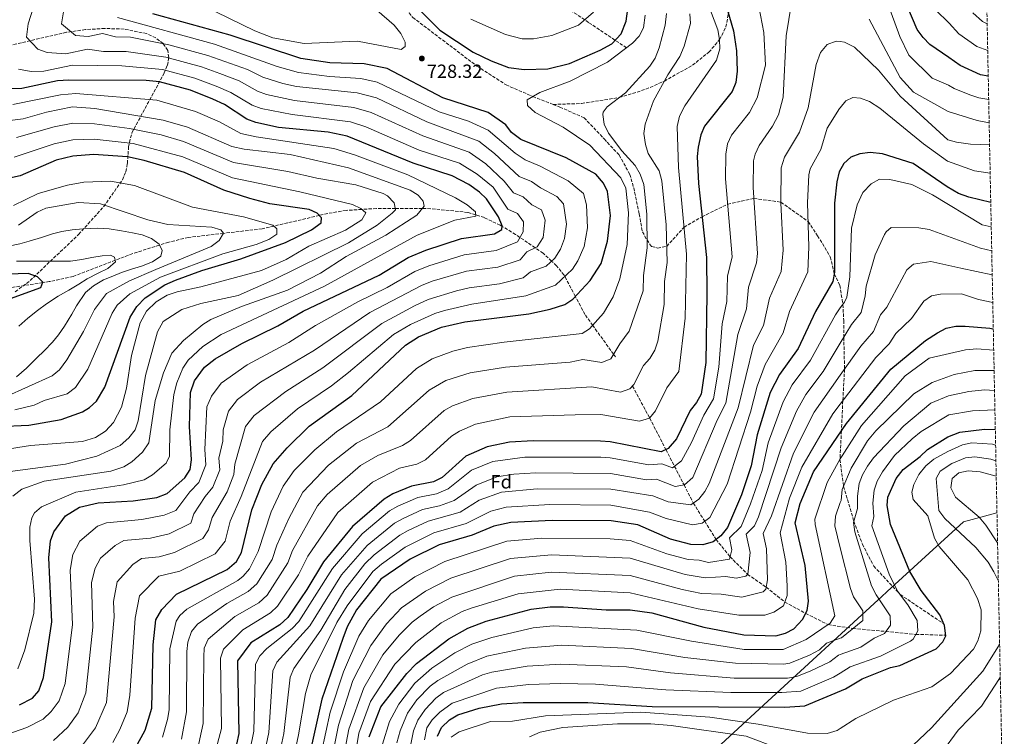
# Model space of a CAD drawing. Units: metres. Extents: x 634467 to 637918, y 4743626 to 4746006.
# Drawn here: x 637392 to 637909, y 4744188 to 4744564 of the extents above; entities that cross this region are included whole.
import ezdxf
from ezdxf.enums import TextEntityAlignment as Align

# ---------------------------------------------------------------- set-up
doc = ezdxf.new("R2010")
doc.units = ezdxf.units.M
doc.header["$MEASUREMENT"] = 0
doc.linetypes.add('DGN Style 3', pattern=[2.435891, 1.739922, -0.695969])
doc.linetypes.add('DGN Style 5', pattern=[1.217945, 0.521977, -0.695969])
for name, color, linetype, lineweight in [('Barranco lineal no visto', 142, 'DGN Style 5', 0), ('Cota de punto acotado terreno', 7, 'Continuous', 0), ('Curva de nivel directora', 30, 'Continuous', 30), ('Curva de nivel intermedia', 30, 'Continuous', 0), ('Etiqueta de zona arbolada', 92, 'Continuous', 0), ('Límite de Concejo', 7, 'Continuous', 0), ('Punto acotado terreno (símbolo)', 7, 'Continuous', 0), ('Senda', 7, 'DGN Style 3', 0), ('Vaguada', 142, 'DGN Style 3', 13), ('Zona arbolada', 92, 'DGN Style 3', 0)]:
    doc.layers.add(name, color=color, linetype=linetype, lineweight=lineweight)
doc.styles.add('Style-Arial', font='arial.ttf')

# ---------------------------------------------------------------- blocks, each defined once
blk = doc.blocks.new('5PATER')
at = {"layer": 'Barranco lineal no visto', "linetype": 'Continuous', "lineweight": 0}
h = blk.add_hatch(color=51, dxfattribs=at)
edge = h.paths.add_edge_path()
edge.add_ellipse((0, 0), major_axis=(-0.11, -0.111), ratio=0.999422, start_angle=0, end_angle=360)

msp = doc.modelspace()

# ---------------------------------------------------------------- linework, layer by layer
at = {"layer": 'Curva de nivel directora', "color": 30, "linetype": 'Continuous', "lineweight": 30, "flags": 128}
for points, elevation in [([(637900.89, 4744534.63), (637896.77, 4744535.23), (637886.12, 4744540.14), (637880.2, 4744544.32), (637870.26, 4744551.24), (637866.65, 4744554.82), (637863.57, 4744559.1), (637851.9, 4744586.93)], 750), ([(637760.96, 4744580.07), (637767.1, 4744558.3), (637768.67, 4744547.91), (637769.09, 4744537.14), (637768.33, 4744531.15), (637766.45, 4744526.51), (637752.03, 4744508.31), (637749.96, 4744503.75), (637748.66, 4744497.3), (637748.15, 4744492.32), (637748.85, 4744478.27), (637752.95, 4744439.26), (637753.23, 4744420.19), (637752.59, 4744384.11), (637750.12, 4744367.54), (637747.83, 4744363.1), (637744.46, 4744358.9), (637737.18, 4744344.04), (637732.81, 4744338.96), (637729.17, 4744337.36), (637702.36, 4744342.52), (637697.37, 4744342.87), (637662.04, 4744343.09), (637649.61, 4744342.31), (637637.85, 4744339.97), (637626.74, 4744335.06), (637614.21, 4744323.82), (637609.73, 4744321.57), (637598.2, 4744319.25), (637588.27, 4744315.14), (637583.83, 4744312.43), (637567.18, 4744298.1), (637551.9, 4744279.56), (637543.19, 4744264.98), (637533.18, 4744250.34), (637529.06, 4744246.4), (637513.84, 4744237), (637506.81, 4744227.54), (637507.54, 4744189.3), (637503.8, 4744172.61)], 750), ([(637594.98, 4744576.92), (637612.95, 4744558.7), (637630.45, 4744547.19), (637639.99, 4744542.52), (637649.07, 4744539.19), (637657.24, 4744538.05), (637669.71, 4744538.49), (637681.09, 4744541.25), (637697.15, 4744548.2), (637703.23, 4744551.52), (637708.26, 4744556.73), (637710.82, 4744563.46), (637712.79, 4744577.76)], 725), ([(637448.19, 4744172.48), (637458.36, 4744191.1), (637461.78, 4744202.75), (637462.5, 4744235.93), (637463.98, 4744249.07), (637467.05, 4744254.5), (637474.71, 4744262.6), (637501.37, 4744275.53), (637506.22, 4744279.67), (637508.92, 4744284.39), (637514.34, 4744306.74), (637519.63, 4744320.19), (637525.49, 4744331.04), (637532.94, 4744339.39), (637544.51, 4744350.73), (637566.8, 4744366.84), (637594.98, 4744393.21), (637601.81, 4744397.67), (637613.85, 4744402.66), (637626.21, 4744405.58), (637659.74, 4744409.8), (637670.95, 4744412.15), (637678.58, 4744414.73), (637682.75, 4744417.5), (637691.87, 4744427.24), (637697.65, 4744436.21), (637701.03, 4744447.93), (637702.57, 4744461.31), (637701.07, 4744473.92), (637698.94, 4744478.43), (637694.97, 4744483.06), (637679.33, 4744491.73), (637655.5, 4744501.36), (637650.61, 4744504.89), (637647.6, 4744508.97), (637638.34, 4744515.55), (637614.61, 4744523.11), (637585.33, 4744538.64), (637573.28, 4744540.95), (637555.34, 4744541.64), (637540.02, 4744543.89), (637502.98, 4744556.08), (637462.42, 4744567.35)], 725), ([(637628.21, 4744477.58), (637619.55, 4744482.17), (637599.06, 4744488.85), (637564.34, 4744503.01), (637554.38, 4744505.18), (637528.37, 4744507.54), (637516.42, 4744510.26), (637511.66, 4744512.05), (637499.98, 4744519.61), (637493.79, 4744522.53), (637482.15, 4744527.15), (637465.82, 4744531.54), (637458.78, 4744532.34), (637418.33, 4744532.53), (637412.29, 4744532.04), (637393.51, 4744528.15), (637385.19, 4744527.9)], 700), ([(637365.27, 4744349.86), (637397.27, 4744351.21), (637414.2, 4744354.32), (637425.46, 4744358.24), (637429.05, 4744360.53), (637432.73, 4744363.95), (637437.24, 4744371.15), (637450.38, 4744408), (637453.88, 4744413.57), (637458.32, 4744418.07), (637468.64, 4744424.93), (637474.28, 4744427.46), (637488.12, 4744432.5), (637508.64, 4744438.55), (637532.02, 4744447.29), (637545.71, 4744453.78), (637550.67, 4744457.56), (637550.89, 4744460.22), (637548.6, 4744462.59), (637544.36, 4744464.45), (637523.8, 4744467.49), (637513.26, 4744470.24), (637499.65, 4744474.71), (637479.07, 4744483.88), (637457.75, 4744490.32), (637449, 4744492.23), (637431.29, 4744493.39), (637420.41, 4744492.56), (637411.59, 4744490.39), (637392.77, 4744482.21), (637381.32, 4744479.76)], 675), ([(637902.22, 4744468.13), (637890.68, 4744470.97), (637885.31, 4744472.97), (637879.27, 4744476.5), (637861.42, 4744488.72), (637845.33, 4744493.76), (637838.85, 4744494.42), (637833.49, 4744493.71), (637828.81, 4744491.95), (637825.04, 4744488.71), (637822.71, 4744484.3), (637821.33, 4744479.09), (637820.16, 4744467.9), (637820.25, 4744431.58), (637819.32, 4744426.66), (637810.3, 4744411.01), (637801.04, 4744391.5), (637791.24, 4744377.97), (637786.42, 4744368.5), (637779.58, 4744346.15), (637776.36, 4744329.95), (637771.31, 4744314.68), (637763.99, 4744297.51), (637760.46, 4744293.21), (637756.54, 4744290.1), (637751.04, 4744288.45), (637744.86, 4744288.55), (637734.13, 4744291.42), (637716.9, 4744298.87), (637702.97, 4744300.98), (637672.02, 4744301.3), (637650.37, 4744300.24), (637641.37, 4744298.21), (637629.92, 4744293.5), (637612.7, 4744288.51), (637597.48, 4744280.9), (637582.13, 4744270.44), (637569.25, 4744254.37), (637564.32, 4744245.34), (637562.04, 4744239.21), (637551.1, 4744207.43), (637539.18, 4744153.86)], 775), ([(637392.39, 4744204.33), (637399.16, 4744207.96), (637402.55, 4744211.7), (637404.91, 4744218.75), (637409.42, 4744248.05), (637407.74, 4744281.61), (637408.66, 4744290.56), (637410.33, 4744295.25), (637416.58, 4744303.64), (637423.91, 4744308.17), (637433.69, 4744310.57), (637451.96, 4744311.47), (637464.4, 4744313.26), (637469.82, 4744315.33), (637479.08, 4744323.58), (637481.98, 4744328.07), (637482.71, 4744333.02), (637481.54, 4744350.65), (637482.09, 4744368.44), (637484.28, 4744374.5), (637489.49, 4744381.72), (637495.11, 4744386.12), (637509.05, 4744394.16), (637527.93, 4744403.46), (637541.21, 4744411.15), (637581.24, 4744430.13), (637596.43, 4744439.26), (637605.67, 4744443.13), (637624.35, 4744449.33), (637641.66, 4744451.69), (637645.63, 4744454.05), (637645.67, 4744456.02), (637643.8, 4744460.66), (637637.45, 4744470.07), (637633.88, 4744473.63), (637628.21, 4744477.58)], 700), ([(637387.71, 4744417.86), (637403.52, 4744423.52), (637404.64, 4744426.33), (637401.74, 4744429.25), (637397, 4744430.93), (637370.51, 4744429.98)], 650), ([(637575.99, 4744187.54), (637582.1, 4744203.43), (637595.61, 4744220.89), (637600.82, 4744226.14), (637617.72, 4744239.13), (637627.79, 4744244.73), (637637.33, 4744248.35), (637660.98, 4744254.58), (637671.02, 4744255.94), (637677.91, 4744255.95), (637700.25, 4744254.35), (637713.01, 4744254.23), (637724.22, 4744252.73), (637751.62, 4744245.28), (637772.56, 4744241.12), (637789.44, 4744240.68), (637794.48, 4744241.97), (637798.86, 4744244.38), (637803.42, 4744249.19), (637805.82, 4744253.88), (637806.54, 4744258.82), (637804.76, 4744277.65), (637799.62, 4744299.97), (637802.11, 4744310.18), (637809.19, 4744326.69), (637826.46, 4744352.15), (637849.82, 4744380.67), (637867.9, 4744395.73), (637874.34, 4744399.8), (637878.88, 4744402.3), (637883.8, 4744403.22), (637888.86, 4744403.23), (637901.65, 4744402.18), (637903.55, 4744401.82)], 800), ([(637611.76, 4744187.88), (637613.87, 4744192.44), (637618.13, 4744196.53), (637622.39, 4744199.13), (637633.59, 4744202.74), (637645.31, 4744204.88), (637656.83, 4744205.57), (637690.77, 4744205.61), (637724.51, 4744203.53), (637794.05, 4744203.26), (637804.59, 4744203.91), (637825.98, 4744212.86), (637834.74, 4744218.07), (637849.62, 4744223.98), (637854.49, 4744225.14), (637873.57, 4744233.82), (637877.04, 4744237.45), (637878.55, 4744240.66), (637877.91, 4744246.1), (637875.4, 4744251.73), (637865.65, 4744264.48), (637859.66, 4744274.39), (637849.56, 4744299.2), (637847.79, 4744309.15), (637848.15, 4744313.49), (637852.58, 4744323.31), (637856.23, 4744328.02), (637865.21, 4744334.76), (637868.97, 4744338.55), (637879.68, 4744345.12), (637886.01, 4744347.68), (637898.89, 4744349.26), (637904.61, 4744348.95)], 825)]:
    msp.add_lwpolyline(points, dxfattribs=dict(at, elevation=elevation))
at = {"layer": 'Curva de nivel intermedia', "color": 30, "linetype": 'Continuous', "lineweight": 0, "flags": 128}
for points, elevation in [([(637804.03, 4744647.17), (637807.53, 4744644.64), (637818, 4744633.23), (637823.25, 4744623.56), (637832.66, 4744606.22), (637848.05, 4744573.12), (637854.48, 4744555.4), (637859.25, 4744545.66), (637871.5, 4744533.49), (637880, 4744529.78), (637883.01, 4744528.06), (637891.15, 4744524.79), (637895.9, 4744523.25), (637901.13, 4744522.38)], 755), ([(637474.54, 4744578.61), (637515.95, 4744558.41), (637525.32, 4744554.76), (637541.79, 4744551.65), (637569.83, 4744552.97), (637592.75, 4744548.49), (637594.79, 4744550.18), (637594.76, 4744552.47), (637592.54, 4744556.94), (637589.08, 4744561.27), (637579.97, 4744569.24)], 730), ([(637497.94, 4744228.89), (637499.54, 4744233.66), (637509.61, 4744243.86), (637524.21, 4744252.7), (637527.79, 4744256.21), (637538.74, 4744272.76), (637543.77, 4744282.47), (637559.5, 4744305.43), (637577.71, 4744321.36), (637591.92, 4744328.77), (637601.02, 4744330.86), (637605.45, 4744333.11), (637619.13, 4744345.45), (637623.33, 4744348.15), (637631.73, 4744351.83), (637649.85, 4744355.59), (637684.08, 4744356.77), (637697.6, 4744356.96), (637717.85, 4744353.32), (637723.14, 4744354.88), (637726.29, 4744358.73), (637732.26, 4744370.89), (637738.47, 4744379.48), (637741.83, 4744407.39), (637742.57, 4744441), (637738.29, 4744486.55), (637737.68, 4744508.13), (637738.84, 4744513.59), (637741.57, 4744518.91), (637758.18, 4744542.99), (637759.97, 4744548.83), (637759.9, 4744553.83), (637758.98, 4744558.96), (637750.76, 4744580.81)], 745), ([(637518.82, 4744169.01), (637523.22, 4744189.95), (637525.31, 4744222.32), (637527.39, 4744226.86), (637544.73, 4744245.89), (637561.34, 4744272.6), (637574.81, 4744288.16), (637589.29, 4744299.82), (637593.74, 4744302.34), (637604, 4744306.96), (637612.84, 4744308.9), (637620.49, 4744311.69), (637632.02, 4744319.83), (637642.86, 4744324.08), (637651.91, 4744325.58), (637663.36, 4744326.24), (637702.6, 4744325.9), (637721.46, 4744322.51), (637726.84, 4744322.89), (637736.57, 4744319.14), (637741.53, 4744319.96), (637745.87, 4744323.76), (637758.55, 4744353.89), (637763.07, 4744362.81), (637769.5, 4744398.92), (637774.07, 4744412.32), (637775.02, 4744423.77), (637779.16, 4744436.5), (637779.85, 4744441.44), (637777.58, 4744476.11), (637777.73, 4744490.01), (637778.5, 4744493.66), (637780.65, 4744498.22), (637787.68, 4744508.38), (637790.75, 4744514.19), (637793.28, 4744523.44), (637794.85, 4744555.67), (637798.82, 4744580.55)], 760), ([(637425.41, 4744183.26), (637432.25, 4744192.41), (637438.02, 4744205.72), (637442.05, 4744250.65), (637441.65, 4744258.64), (637443.69, 4744268.92), (637451.85, 4744278.14), (637456.33, 4744281.3), (637465.61, 4744282.15), (637473.73, 4744284.39), (637488.69, 4744291.72), (637491.6, 4744296.29), (637493.43, 4744302.75), (637501.33, 4744316.27), (637504.86, 4744325.32), (637505.39, 4744330.78), (637511, 4744350.66), (637515.56, 4744356.32), (637532.12, 4744368.99), (637551.67, 4744381.3), (637582.51, 4744404.67), (637599.78, 4744413.86), (637606.88, 4744417.3), (637621.79, 4744421.86), (637628.44, 4744423.45), (637644.3, 4744425.52), (637656.74, 4744428.63), (637660.67, 4744431.82), (637668.91, 4744434.85), (637673.34, 4744439.02), (637676.39, 4744443.73), (637678.54, 4744449.23), (637679.43, 4744456.89), (637677.98, 4744467.52), (637674.49, 4744471.38), (637665.81, 4744475.84), (637661.15, 4744479.25), (637654.74, 4744481.94), (637641.65, 4744493.97), (637633.41, 4744500.35), (637606.18, 4744510.58), (637579.71, 4744523.25), (637569.7, 4744525.77), (637537.8, 4744529.13), (637530.56, 4744530.73), (637520.12, 4744533.97), (637512.13, 4744538.09), (637491.28, 4744545.44), (637470.77, 4744551.08), (637450.72, 4744555.09), (637442.72, 4744555.13), (637435.91, 4744556.99), (637428.39, 4744555.44), (637421.79, 4744555.91), (637414.37, 4744561.98), (637416.71, 4744575.9)], 715), ([(637511.31, 4744170.81), (637515.42, 4744190.62), (637516.17, 4744225.78), (637518.54, 4744230.2), (637522.27, 4744233.92), (637535.54, 4744244.47), (637538.95, 4744248.11), (637556.62, 4744276.08), (637572.17, 4744294.18), (637586.68, 4744306.22), (637591.01, 4744308.74), (637601.47, 4744313.26), (637611.28, 4744315.24), (637617.35, 4744317.76), (637629.67, 4744327.69), (637640.91, 4744332.19), (637657.71, 4744334.5), (637697.49, 4744334.5), (637702.48, 4744334.21), (637722.79, 4744330.41), (637729.63, 4744330.95), (637735.22, 4744328.88), (637739.83, 4744332.51), (637745.21, 4744342.2), (637751.57, 4744356.53), (637756.6, 4744365.18), (637759.47, 4744381.76), (637761.28, 4744404.55), (637763.65, 4744416.25), (637764.04, 4744429.55), (637766.4, 4744439.73), (637763.05, 4744480.68), (637763.19, 4744493.65), (637764.01, 4744498.96), (637766.16, 4744503.5), (637775.51, 4744515.49), (637779.61, 4744523.23), (637784.05, 4744540.41), (637783.11, 4744557.4), (637779.6, 4744575.91)], 755), ([(637410.28, 4744185.68), (637417.75, 4744192.67), (637423.08, 4744200.18), (637427.15, 4744210.64), (637430.88, 4744245.18), (637430.24, 4744268.59), (637432.01, 4744276.13), (637434.81, 4744281.35), (637442.54, 4744288.15), (637447.14, 4744290.65), (637461.06, 4744291.92), (637471, 4744294.2), (637482.35, 4744299.82), (637483.91, 4744304.64), (637489.87, 4744313.89), (637493.91, 4744318.71), (637497.48, 4744327.89), (637497.08, 4744333.87), (637499.12, 4744342.81), (637499.31, 4744348.8), (637502.1, 4744358.61), (637506.87, 4744364.79), (637518.96, 4744373.88), (637547.15, 4744390.72), (637576.27, 4744410.4), (637603.4, 4744424.62), (637608.94, 4744426.94), (637627.08, 4744432.08), (637643.42, 4744434.25), (637655.24, 4744438.05), (637658.69, 4744442.32), (637664.08, 4744444.9), (637667.29, 4744449.87), (637668.34, 4744458.88), (637666.44, 4744464.32), (637661.37, 4744466.96), (637656.69, 4744471.14), (637651.72, 4744473.3), (637646.8, 4744479.43), (637637.17, 4744488.51), (637628.36, 4744494.6), (637604.18, 4744503.14), (637576.9, 4744515.56), (637567.91, 4744518.18), (637536.68, 4744521.75), (637522.06, 4744524.96), (637517.3, 4744526.66), (637507.69, 4744532.06), (637497.46, 4744535.95), (637487.83, 4744539.46), (637469.12, 4744544.57), (637448.41, 4744547.53), (637436.41, 4744547.59), (637428.04, 4744548.67), (637416.77, 4744546.34), (637406.85, 4744547.06), (637401.92, 4744548.78), (637395.99, 4744554.97), (637396.95, 4744561.98), (637399.58, 4744570.22)], 710), ([(637629.25, 4744564.4), (637647.54, 4744556.43), (637656.16, 4744554.2), (637662.1, 4744554.17), (637671.88, 4744555.91), (637685.85, 4744561.34), (637693.68, 4744568.15)], 720), ([(637873.25, 4744569.46), (637880.44, 4744562.37), (637885.5, 4744556.72), (637894.97, 4744550.06), (637900.62, 4744547.96)], 745), ([(637441.42, 4744184.64), (637445.11, 4744191.4), (637448.9, 4744200.81), (637450.32, 4744209.54), (637453.02, 4744249.86), (637455.37, 4744261.71), (637465.52, 4744271.95), (637476.47, 4744274.58), (637495.03, 4744283.63), (637500.26, 4744290.34), (637502.94, 4744300.86), (637508.75, 4744313.83), (637519.91, 4744342.72), (637524.25, 4744347.85), (637538.32, 4744359.86), (637556.2, 4744371.87), (637565.09, 4744378.89), (637588.75, 4744398.94), (637597.7, 4744404.16), (637610.37, 4744409.98), (637615.46, 4744411.52), (637629.81, 4744414.83), (637658.24, 4744419.22), (637673.75, 4744424.79), (637682.61, 4744433.13), (637685.49, 4744437.59), (637688.79, 4744445.12), (637690.52, 4744454.89), (637689.98, 4744466.9), (637688.46, 4744472.97), (637680.36, 4744479.64), (637665.6, 4744487.36), (637657.76, 4744490.58), (637652.6, 4744494.05), (637638.47, 4744506.11), (637628.15, 4744510.93), (637612.75, 4744515.85), (637580.06, 4744531.42), (637571.49, 4744533.36), (637555.14, 4744534.35), (637538.91, 4744536.51), (637527.7, 4744539.66), (637494.72, 4744551.43), (637443.78, 4744565.31)], 720), ([(637467.45, 4744187.4), (637469.99, 4744196.8), (637470.9, 4744201.71), (637471.35, 4744233.84), (637474.66, 4744248.38), (637476.49, 4744251.36), (637480.28, 4744254.69), (637506.9, 4744269.71), (637509.85, 4744271.98), (637513.05, 4744275.9), (637517.59, 4744285), (637524.55, 4744305.8), (637530.79, 4744319.22), (637536.49, 4744327.44), (637547.32, 4744338.29), (637558.86, 4744347.76), (637581.94, 4744363.53), (637600.84, 4744381.11), (637608.97, 4744386.1), (637619.8, 4744390.14), (637627.6, 4744392.04), (637646.77, 4744394.93), (637687.72, 4744399.44), (637691.65, 4744401.83), (637698.88, 4744410.04), (637704.02, 4744418.62), (637707.49, 4744428.18), (637711.42, 4744446.2), (637712.11, 4744462.71), (637710.57, 4744475.8), (637708.11, 4744481.23), (637691.73, 4744498.36), (637677.82, 4744507.8), (637663, 4744515.43), (637658.99, 4744519.07), (637658.79, 4744522.1), (637665.46, 4744526.02), (637681.48, 4744531.86), (637701.04, 4744541.84), (637714.22, 4744551.84), (637717.69, 4744555.51), (637719.99, 4744559.96), (637720.75, 4744566.67)], 730), ([(637480.02, 4744200.67), (637480.22, 4744232.47), (637480.81, 4744237.4), (637482.59, 4744242.98), (637485.85, 4744246.78), (637501.16, 4744257.59), (637512.44, 4744263.88), (637517, 4744267.94), (637525.08, 4744280.74), (637527.52, 4744288.29), (637533.82, 4744302.27), (637541.05, 4744316.18), (637554.55, 4744330.2), (637569.31, 4744341.77), (637585.74, 4744350.44), (637607.46, 4744369.69), (637616.12, 4744374.75), (637628.95, 4744378.72), (637647.48, 4744381.77), (637681.52, 4744384.43), (637688.09, 4744385.84), (637698.06, 4744384.22), (637702.77, 4744386.08), (637707.43, 4744394.06), (637712.43, 4744400.71), (637719.74, 4744421.8), (637719.89, 4744429.8), (637721.8, 4744444.47), (637721.71, 4744462.13), (637720.08, 4744477.68), (637718.17, 4744483.01), (637715.64, 4744487.58), (637708.56, 4744495.3), (637701.52, 4744504.61), (637699.25, 4744509.35), (637698.55, 4744514.37), (637698.83, 4744515.62), (637700.78, 4744518.5), (637710.49, 4744525.82), (637723.33, 4744539.79), (637725.99, 4744544.02), (637728.08, 4744549.46), (637731.28, 4744561.42), (637732.05, 4744567.52)], 735), ([(637485.62, 4744180), (637488.74, 4744194.65), (637489.06, 4744229.67), (637489.38, 4744234.18), (637491.42, 4744238.87), (637505.38, 4744250.73), (637517.98, 4744258.05), (637522.4, 4744262.07), (637533.16, 4744278.91), (637535.65, 4744285.38), (637548.72, 4744308.85), (637553.9, 4744314.81), (637571.44, 4744330.16), (637580.44, 4744335.38), (637593.35, 4744340.67), (637597.62, 4744343.25), (637615.3, 4744359.06), (637619.7, 4744361.47), (637630.32, 4744365.32), (637648.19, 4744368.62), (637692.85, 4744371.4), (637707.92, 4744368.67), (637712.79, 4744370.38), (637714.9, 4744372.65), (637719.89, 4744382.53), (637723.19, 4744386.36), (637725.8, 4744390.73), (637727.42, 4744395.43), (637730.79, 4744414.6), (637731.01, 4744426.81), (637732.27, 4744436.73), (637731.91, 4744456.57), (637729.58, 4744479.57), (637728.23, 4744484.78), (637722.45, 4744493.87), (637720.93, 4744498.65), (637720.15, 4744504.37), (637720.81, 4744509.31), (637725.19, 4744521.53), (637732.65, 4744535.19), (637738.99, 4744544.9), (637741.33, 4744550.26), (637744.53, 4744562.28), (637744.31, 4744567.28)], 740), ([(637838.43, 4744564.5), (637854.65, 4744533.81), (637861.69, 4744526.11)], 760), ([(637892.74, 4744567.74), (637897.95, 4744563.31), (637900.34, 4744562.06)], 740), ([(637526.33, 4744167.22), (637531.05, 4744189.3), (637534.46, 4744218.89), (637536.31, 4744223.52), (637550.5, 4744243.66), (637563.16, 4744265.05), (637573.6, 4744278.42), (637578.62, 4744283.19), (637592.08, 4744293.55), (637596.48, 4744295.94), (637606.9, 4744300.81), (637623.64, 4744305.63), (637633.59, 4744311.98), (637645.36, 4744316.13), (637664.03, 4744317.82), (637702.72, 4744317.59), (637724.79, 4744314.25), (637732.8, 4744311.09), (637744.7, 4744309.46), (637749.02, 4744312.48), (637752.04, 4744316.38), (637754.35, 4744320.73), (637769.55, 4744360.45), (637777.73, 4744393.29), (637782.97, 4744403.63), (637786.02, 4744418), (637792.19, 4744432.03), (637793.31, 4744443.16), (637792.05, 4744468.07), (637792.26, 4744486.37), (637794, 4744492.07), (637801.89, 4744505.15), (637806.31, 4744518), (637810.57, 4744540.66), (637812.77, 4744546.93), (637816.3, 4744551.12), (637821.02, 4744552.97), (637823.25, 4744552.71), (637825.39, 4744552.45), (637830.67, 4744549.78), (637843.36, 4744537.63), (637854.71, 4744523.97), (637879.61, 4744501.13), (637884.21, 4744499.97), (637891.5, 4744498.84), (637896.8, 4744498.61), (637901.61, 4744498.47)], 765), ([(637382.29, 4744187.56), (637396.27, 4744192.56), (637404.72, 4744196.82), (637408.96, 4744200.87), (637413.11, 4744206.49), (637416.28, 4744215.55), (637420.15, 4744246.62), (637418.99, 4744275.1), (637420.34, 4744283.34), (637424.06, 4744290.31), (637433.23, 4744298.16), (637437.96, 4744300.01), (637456.51, 4744301.7), (637468.26, 4744304), (637474.4, 4744306.53), (637481.71, 4744316.28), (637486.5, 4744321.14), (637490.1, 4744330.45), (637489.57, 4744338.43), (637490.77, 4744360.96), (637493.19, 4744366.56), (637498.18, 4744373.26), (637511.92, 4744383.04), (637533.68, 4744394.67), (637547.79, 4744403.66), (637570.03, 4744416.13), (637585.35, 4744423.64), (637599.92, 4744431.94), (637607.31, 4744435.03), (637625.71, 4744440.7), (637642.54, 4744442.97), (637653.74, 4744447.47), (637656.71, 4744452.82), (637656.94, 4744458.07), (637653.78, 4744462.4), (637648.7, 4744464.66), (637641.06, 4744476.32), (637632.69, 4744483.04), (637623.31, 4744488.84), (637602.17, 4744495.7), (637574.09, 4744507.87), (637566.12, 4744510.6), (637535.57, 4744514.37), (637519.24, 4744517.61), (637514.48, 4744519.36), (637503.24, 4744526.03), (637495.62, 4744529.24), (637484.39, 4744533.47), (637467.47, 4744538.05), (637446.09, 4744539.97), (637420.17, 4744540.35), (637405.14, 4744537.25), (637398.48, 4744537.05), (637391.92, 4744538.2)], 705), ([(637388.94, 4744519.61), (637413.82, 4744524.76), (637422.02, 4744525.48), (637464.38, 4744521.92), (637484.84, 4744516.05), (637497.29, 4744510.62), (637508.5, 4744504.52), (637516.6, 4744502.65), (637557.43, 4744496.52), (637568.19, 4744493.32), (637596.2, 4744482.67), (637621.27, 4744470.61), (637627.45, 4744467.04), (637631.78, 4744463.37), (637631.87, 4744460.95), (637620.95, 4744458.99), (637601.14, 4744450.97), (637552.56, 4744424.33), (637498.28, 4744398.96), (637488.69, 4744392.52), (637480.93, 4744385.37), (637478.18, 4744381.24), (637474.89, 4744373.52), (637473.37, 4744367.38), (637471.29, 4744348.78), (637471.14, 4744335.02), (637469.33, 4744331.36), (637462.12, 4744325.13), (637457.84, 4744322.63), (637446.96, 4744319.93), (637421.91, 4744316.14), (637403.85, 4744308.44), (637400.16, 4744305.18), (637398.8, 4744302.59), (637397.73, 4744297.75), (637397.76, 4744290.75), (637400.23, 4744259.92), (637399.82, 4744252.47), (637395.21, 4744233.28), (637391.41, 4744223.3)], 695), ([(637533.84, 4744165.42), (637538.9, 4744188.65), (637542.44, 4744210.35), (637545.36, 4744220.18), (637558.97, 4744247.62), (637564.34, 4744256.45), (637577.86, 4744274.43), (637582.44, 4744278.23), (637594.78, 4744287.22), (637609.8, 4744294.66), (637626.78, 4744299.56), (637639.75, 4744306.16), (637647.87, 4744308.18), (637670.84, 4744309.57), (637702.85, 4744309.29), (637723.14, 4744305.57), (637731.78, 4744302.29), (637745.66, 4744298.88), (637750.75, 4744299.83), (637754.74, 4744302.84), (637763.85, 4744320.32), (637776.03, 4744358.08), (637779.68, 4744371.74), (637783.83, 4744383.12), (637793.2, 4744399.75), (637796.58, 4744410.89), (637806.22, 4744431.81), (637806.76, 4744444.87), (637806.1, 4744467.99), (637806.8, 4744482.73), (637807.44, 4744485.82), (637813.03, 4744496.11), (637816.29, 4744507.31), (637822.88, 4744517.54), (637823.25, 4744517.99), (637826.19, 4744521.58), (637829.88, 4744523.3), (637833.83, 4744523.02), (637838.52, 4744521.28), (637843.96, 4744517.82), (637866.93, 4744498.96), (637879.46, 4744489.96), (637893.74, 4744484.79), (637901.91, 4744483.65)], 770), ([(637861.69, 4744526.11), (637879.81, 4744516), (637895.03, 4744511.27), (637901.38, 4744509.97)], 760), ([(637387.27, 4744511.32), (637394.34, 4744512.22), (637406.53, 4744515.71), (637420.26, 4744518.47), (637431.91, 4744517.56), (637467.87, 4744511.47), (637480.54, 4744507.72), (637503.76, 4744497.65), (637510.23, 4744496.14), (637534.49, 4744493.4), (637565.1, 4744486.46), (637597.4, 4744474.69), (637601.67, 4744472.07), (637604.31, 4744468.88), (637604.84, 4744466.36), (637600.88, 4744461.55), (637584.61, 4744451.1), (637563.91, 4744439.81), (637550.37, 4744431.08), (637533.09, 4744422.14), (637508.85, 4744413.57), (637492.78, 4744406.81), (637488.52, 4744404.18), (637478.45, 4744395.69), (637472.37, 4744389.03), (637467.96, 4744378.83), (637463.63, 4744364.2), (637460.31, 4744341.97), (637457.02, 4744337.05), (637451.29, 4744331.99), (637447.05, 4744329.35), (637440.39, 4744327.15), (637405.38, 4744321.79), (637393.65, 4744317.7), (637388.95, 4744313.98)], 690), ([(637390.79, 4744502.35), (637410.5, 4744507.91), (637420.31, 4744509.83), (637431.7, 4744509.5), (637450.08, 4744507.03), (637466.82, 4744503.72), (637478.45, 4744500.25), (637504.79, 4744489.2), (637533.17, 4744484.43), (637548.45, 4744480.97), (637568.93, 4744477.52), (637583.24, 4744472.99), (637585.49, 4744471.65), (637588.98, 4744467.97), (637589.82, 4744464.28), (637588.05, 4744462.53), (637580.18, 4744456.31), (637565.01, 4744447.02), (637525.34, 4744427.4), (637507.18, 4744419.44), (637487.59, 4744415.18), (637477.55, 4744411.94), (637467.83, 4744405.72), (637464.89, 4744400.29), (637458.54, 4744377.43), (637454.71, 4744353.58), (637453.07, 4744348.84), (637449.76, 4744344.56), (637445.28, 4744340.6), (637432.89, 4744334.92), (637416.56, 4744330.87), (637382.05, 4744326.29)], 685), ([(637389.49, 4744492.1), (637410.58, 4744499.06), (637420.36, 4744501.19), (637431.5, 4744501.44), (637452.01, 4744499.2), (637478.04, 4744492.26), (637504.25, 4744481.23), (637539.49, 4744473.73), (637567.11, 4744467.24), (637571.58, 4744464.98), (637574.15, 4744462.74), (637572.07, 4744459.07), (637563.48, 4744453.68), (637544.31, 4744445.23), (637532.37, 4744438.21), (637519.36, 4744432.55), (637487.59, 4744423.89), (637475.18, 4744421.38), (637469.97, 4744419.48), (637464.09, 4744416.13), (637459.04, 4744411.11), (637455.68, 4744405.03), (637451.2, 4744387.88), (637448.5, 4744370.71), (637445.98, 4744360.77), (637441.8, 4744352.62), (637437.54, 4744348.07), (637432.18, 4744344.85), (637425.37, 4744342.69), (637398.14, 4744340.53), (637383.75, 4744338.41)], 680), ([(637541.84, 4744137.55), (637555.47, 4744200.62), (637562.51, 4744221.76), (637570.58, 4744240.45), (637575.57, 4744248.72), (637587.32, 4744262.65), (637599.95, 4744271.56), (637615.72, 4744279.76), (637648.16, 4744290.45), (637666.49, 4744291.93), (637702.42, 4744291.65), (637712.94, 4744290.63), (637732.15, 4744283.68), (637743.32, 4744280.68), (637749.23, 4744280.34), (637754.11, 4744279.17), (637765.01, 4744280.96), (637766.29, 4744285.83), (637765.16, 4744292.07), (637771.12, 4744298), (637776.14, 4744309.99), (637782.14, 4744327.46), (637785.44, 4744342.06), (637793.3, 4744363.57), (637797.99, 4744372.41), (637807.63, 4744385.46), (637820.68, 4744409.29), (637823.25, 4744412.81), (637825.46, 4744415.84), (637826.75, 4744418.58), (637828.25, 4744429.15), (637829.13, 4744454.72), (637832.12, 4744466.96), (637834.98, 4744473.39), (637839.41, 4744477.94), (637843.84, 4744480.38), (637849.21, 4744480.34), (637860.84, 4744477.68), (637871.61, 4744472.26), (637897.77, 4744456.57), (637902.47, 4744455.41)], 780), ([(637389.2, 4744466.63), (637402.18, 4744472.99), (637417.58, 4744477.34), (637426.08, 4744478.89), (637440.17, 4744479.43), (637452.79, 4744477.15), (637483.12, 4744465.77), (637509.91, 4744460.64), (637525.43, 4744456.24), (637527.54, 4744454.33), (637527.43, 4744451.63), (637523.26, 4744448.77), (637516.69, 4744446.17), (637499.08, 4744441.27), (637466.33, 4744428.94), (637450.33, 4744420.28), (637443.58, 4744414.3), (637441.02, 4744410.01), (637428.31, 4744380.67), (637421.73, 4744371.01), (637417.47, 4744367.69), (637405.23, 4744364.21), (637400.11, 4744361.81), (637389.91, 4744359.38)], 670), ([(637391.76, 4744456.37), (637401.57, 4744463.17), (637406.14, 4744465.2), (637423.19, 4744468.26), (637434.94, 4744467.49), (637459.65, 4744459.12), (637470.32, 4744456.67), (637493.31, 4744455.33)], 665), ([(637493.31, 4744455.33), (637498.01, 4744453.84), (637499.42, 4744452.06), (637497.23, 4744448.21), (637493.01, 4744445.16), (637464.02, 4744432.96), (637450.08, 4744426.99), (637438.12, 4744420.38), (637431.67, 4744412.01), (637425.92, 4744400.44), (637417.22, 4744385.64), (637413.42, 4744380.25), (637409.48, 4744377.14), (637384.75, 4744365.99)], 665), ([(637386.52, 4744445.32), (637392.62, 4744446.53), (637397.52, 4744447.85), (637403.98, 4744449.82), (637409.62, 4744451.73), (637414.59, 4744452.95), (637419.93, 4744453.79), (637425.77, 4744454.36), (637433.42, 4744454.72), (637439.37, 4744454.46), (637445.98, 4744453.37), (637451.76, 4744452.32), (637456.8, 4744451.16), (637461.74, 4744449.37), (637465.61, 4744446.32), (637467.22, 4744443.07), (637466.58, 4744440.01), (637462.11, 4744437.13), (637456.46, 4744434.86), (637451.21, 4744433.16), (637445.96, 4744431.45), (637441.28, 4744429.6), (637436.45, 4744427.53), (637431.23, 4744424.53), (637427.08, 4744420.88), (637422.32, 4744414.02), (637419.86, 4744409.54), (637416.06, 4744403.32), (637412.86, 4744398.63), (637409.61, 4744394.81), (637405.25, 4744390.26), (637401.49, 4744386.58), (637395.96, 4744381.19), (637390.74, 4744376.66)], 660), ([(637555.94, 4744174.52), (637559.77, 4744193.69), (637567.4, 4744217.17), (637576.83, 4744235.56), (637584.95, 4744247.02), (637592.94, 4744255.28), (637605.58, 4744264.19), (637618.73, 4744271), (637650.14, 4744281.21), (637671.62, 4744283.16), (637712.95, 4744281.5), (637741.77, 4744272.81), (637752.28, 4744271.04), (637763.22, 4744271.73), (637768.62, 4744270.95), (637773.62, 4744271.95), (637774.61, 4744273.01), (637775.9, 4744284.38), (637773.77, 4744294.05), (637778.24, 4744298.49), (637780.23, 4744303.08), (637792.19, 4744339.29), (637800.19, 4744358.65), (637805.11, 4744367.35), (637814.21, 4744379.43), (637823.25, 4744394.38), (637829.1, 4744404.07), (637834.19, 4744410.49), (637836.28, 4744419.22), (637836.87, 4744424.24), (637841.47, 4744440.72), (637846.49, 4744451.41), (637847.39, 4744452.86), (637849.96, 4744455.08), (637864.44, 4744454.94), (637869.84, 4744454.02), (637896.82, 4744444.15), (637902.73, 4744442.82)], 785), ([(637390.88, 4744437.41), (637397.03, 4744437.42), (637402.94, 4744437.42), (637408.1, 4744437.41), (637413.61, 4744437.35), (637419.15, 4744437.44), (637425.17, 4744438.3), (637430.35, 4744439.36), (637435.74, 4744440.27), (637440.11, 4744440.49), (637442.26, 4744439.48), (637442.75, 4744436.98), (637438.75, 4744433.55), (637433.64, 4744431.15), (637427.97, 4744428.13), (637423.43, 4744425.34), (637418.33, 4744422.24), (637412.71, 4744419.11), (637406.54, 4744415.02), (637401.8, 4744411.41), (637396.7, 4744407.52), (637392.05, 4744403.32)], 655), ([(637562.37, 4744176.99), (637565.17, 4744191.64), (637573.1, 4744213.35), (637583.09, 4744230.67), (637591.62, 4744241.07), (637598.56, 4744247.88), (637602.77, 4744250.93), (637609.63, 4744255.84), (637619.23, 4744261.01), (637652.13, 4744271.97), (637671.42, 4744274.09), (637712.97, 4744272.38), (637740.23, 4744264.95), (637750.45, 4744262.89), (637760.68, 4744262.57), (637771.62, 4744261), (637782.68, 4744263.69), (637784.21, 4744265.07), (637785.07, 4744270.03), (637784.55, 4744286.32), (637782.76, 4744294.4), (637787.16, 4744303.64), (637798.67, 4744336.57), (637809.46, 4744358.13), (637823.25, 4744377.61), (637834.01, 4744392.81), (637840.59, 4744400.43), (637844.3, 4744409.3), (637847.69, 4744413.31), (637858.15, 4744432.83), (637861.67, 4744435.78), (637870.83, 4744437.29), (637886.51, 4744433.71), (637902.98, 4744430.23)], 790), ([(637568.18, 4744175.62), (637570.58, 4744189.59), (637576.55, 4744206.12), (637589.35, 4744225.78), (637600.39, 4744237.2), (637613.67, 4744247.48), (637624.77, 4744253.49), (637629.47, 4744255.19), (637654.12, 4744262.72), (637676.22, 4744265.08), (637712.99, 4744263.28), (637748.62, 4744254.75), (637769.94, 4744251.52), (637783.66, 4744251.48), (637788.39, 4744253.01), (637793.34, 4744256.49), (637795.37, 4744261.88), (637795.32, 4744266.95), (637794.56, 4744279.35), (637791.75, 4744294.74), (637796.58, 4744312.98), (637803.02, 4744329.3), (637819.35, 4744357.22), (637823.25, 4744362.32), (637841.91, 4744386.74), (637848.83, 4744393.97), (637852.32, 4744399.37), (637860.57, 4744407.3), (637867.09, 4744416.34), (637871.17, 4744419.23), (637875.87, 4744420.15), (637886.86, 4744420.17), (637895.85, 4744417.29), (637903.27, 4744415.75)], 795), ([(637903.77, 4744390.59), (637894.99, 4744391.31), (637888.94, 4744390.82), (637869.91, 4744386.42), (637857.26, 4744377.18), (637834.44, 4744351.1), (637824.13, 4744335.17), (637823.25, 4744333.58), (637816.3, 4744321.1), (637809.94, 4744301.91), (637809.96, 4744299.2), (637820.36, 4744251.23), (637817.91, 4744247.24), (637805.38, 4744238.73), (637793.21, 4744233.43), (637772.86, 4744233.56), (637745.18, 4744237.78), (637716.48, 4744243.71), (637672.48, 4744245.93), (637661.93, 4744244.78), (637640.23, 4744239.74), (637629.8, 4744236.3), (637620.91, 4744231.73), (637608.89, 4744223.62), (637599.96, 4744215.82), (637591.46, 4744204.8), (637586.65, 4744195.66), (637582.92, 4744183.83)], 805), ([(637903.98, 4744380.01), (637893.86, 4744379.98), (637883, 4744377.89), (637871.42, 4744373.66), (637861.84, 4744367.81), (637841.87, 4744348.38), (637837.57, 4744343.05), (637828.9, 4744328.66), (637824.27, 4744317.53), (637823.63, 4744311.72), (637823.25, 4744310.62), (637820.76, 4744303.47), (637820.3, 4744298.44), (637823.25, 4744286.83), (637828.65, 4744265.55), (637830.18, 4744261.08), (637835.08, 4744253.73), (637835.02, 4744248.69), (637823.85, 4744239.57), (637823.25, 4744239.35), (637815.95, 4744236.74), (637812.25, 4744233.36), (637807.12, 4744230.43), (637796.76, 4744226.36), (637793.51, 4744225.85), (637768.17, 4744226.29), (637741.7, 4744229.35), (637713.7, 4744234.04), (637677.05, 4744235.8), (637657.94, 4744234.24), (637637.71, 4744229.9), (637627.3, 4744225.72), (637611.95, 4744217.26), (637607.96, 4744214.25), (637601, 4744207.01), (637596.13, 4744200.01), (637592.16, 4744190.84), (637590.47, 4744184.48)], 810), ([(637904.2, 4744369.44), (637898.87, 4744369.75), (637890.73, 4744368.91), (637880.08, 4744366.72), (637870.77, 4744362.91), (637856.67, 4744350.93), (637840.74, 4744334.2), (637837.51, 4744329.83), (637834.88, 4744325.25), (637833.15, 4744320.56), (637832.25, 4744313.97), (637832.28, 4744307.54), (637830.08, 4744300.11), (637830.9, 4744295.22), (637839.7, 4744266.98), (637842.01, 4744262.22), (637849.36, 4744251.19), (637849.54, 4744246.18), (637846.47, 4744241.84), (637841.01, 4744239.36), (637834.06, 4744234.76), (637823.25, 4744230.88), (637822.21, 4744230.51), (637817.81, 4744227.06), (637807.83, 4744222.21), (637800.34, 4744219.34), (637795.54, 4744218.43), (637767.45, 4744218.47), (637734.17, 4744221.22), (637710.92, 4744224.36), (637676.62, 4744225.73), (637658.87, 4744224.65), (637640.24, 4744221.56), (637635.45, 4744220.12), (637615.01, 4744210.89), (637610.99, 4744207.95), (637605.24, 4744202.04), (637601.43, 4744196.45), (637599.24, 4744190.8), (637597.46, 4744182.04)], 815), ([(637904.4, 4744359.28), (637892.7, 4744358.83), (637880.29, 4744356.64), (637865.68, 4744347.88), (637860.88, 4744344.12), (637851.77, 4744335.3), (637845.31, 4744326.83), (637842.56, 4744321.88), (637841, 4744317.14), (637840.23, 4744310.4), (637840.92, 4744303.37), (637839.76, 4744298.49), (637848.87, 4744273.05), (637853.35, 4744264.11), (637858.69, 4744256.99), (637863.63, 4744248.65), (637864, 4744243.3), (637861.45, 4744238.92), (637860.02, 4744237.83), (637844.27, 4744229.95), (637828.48, 4744224.29), (637823.25, 4744221.11), (637819.7, 4744218.95), (637802.57, 4744211.52), (637792.57, 4744210.81), (637765.75, 4744210.92), (637731.6, 4744212.35), (637694.7, 4744215.27), (637676.2, 4744215.66), (637659.82, 4744215.06), (637642.77, 4744213.22), (637619.5, 4744205.24), (637613.01, 4744200.61), (637608.99, 4744196.55), (637606.28, 4744192.32), (637604.99, 4744186.06)], 820), ([(637618.89, 4744187.46), (637623.11, 4744190.16), (637639.64, 4744195.61), (637651.2, 4744195.88), (637668.57, 4744198.56), (637718.51, 4744200.54), (637754.71, 4744197.94), (637780.11, 4744194.33), (637806.03, 4744189.53), (637816.4, 4744189.31), (637821.59, 4744190.89), (637823.25, 4744191.95), (637831.36, 4744197.17), (637851.15, 4744206.88), (637871.37, 4744213.92), (637881.01, 4744220.8), (637893.1, 4744233.64), (637895.49, 4744238.03), (637897.09, 4744243.2), (637897.15, 4744254.33), (637895.21, 4744260.25), (637890.21, 4744270.06), (637875.1, 4744287.6), (637872.72, 4744292.01), (637869.17, 4744303.69), (637861.57, 4744312.31), (637860.79, 4744316.08), (637861.78, 4744320.08), (637864.5, 4744325.38), (637868.12, 4744329.95), (637872.25, 4744333.34), (637879.64, 4744337.48), (637887.46, 4744340.87), (637892.34, 4744341.92), (637903.08, 4744341.22), (637904.77, 4744340.69)], 830), ([(637906.19, 4744269.77), (637903.9, 4744274.27), (637900.79, 4744279.32), (637894.3, 4744287.02), (637878.08, 4744302.25), (637874.98, 4744306.49), (637873.64, 4744323.32), (637875.72, 4744327.06), (637881.71, 4744331.14), (637888.91, 4744334.06), (637893.86, 4744334.67), (637902.29, 4744333.42), (637904.94, 4744332.51)], 835), ([(637905.8, 4744289.43), (637899.57, 4744298.78), (637896.09, 4744302.99), (637883.7, 4744313.41), (637881.32, 4744318.43), (637881.9, 4744323.27), (637885.49, 4744326.21), (637890.36, 4744327.26), (637896.6, 4744326.76), (637905.1, 4744324.54)], 840), ([(637855, 4744177.12), (637871.11, 4744192.37), (637898.12, 4744222.04), (637906.25, 4744235.25), (637906.86, 4744236.64)], 835), ([(637492.97, 4744171.63), (637498.38, 4744191.99), (637497.94, 4744228.89)], 745), ([(637909.33, 4744113.14), (637906.65, 4744113.33), (637902.97, 4744116.18), (637898.19, 4744126.98), (637887.74, 4744142.78), (637882.59, 4744147.31), (637873.54, 4744153.09), (637870.46, 4744158.19), (637870.27, 4744163.2), (637871.6, 4744168.63), (637873.71, 4744174.34), (637876.91, 4744179.96), (637885.12, 4744191.15), (637897.43, 4744203.73), (637906.83, 4744218.27), (637907.21, 4744219.29)], 840), ([(637477.37, 4744186.42), (637480.02, 4744200.67)], 735), ([(637660, 4744187.63), (637665.76, 4744190.13), (637677.5, 4744192.51), (637706.26, 4744194.42), (637723.75, 4744194.46), (637734.47, 4744193.59), (637773.82, 4744187.91), (637790.51, 4744181.63)], 835)]:
    msp.add_lwpolyline(points, dxfattribs=dict(at, elevation=elevation))
at = {"layer": 'Límite de Concejo', "color": 7, "linetype": 'Continuous', "lineweight": 0}
msp.add_polyline3d([(637905.48, 4744305.2, 841.78), (637887.97, 4744300.57, 837.16), (637847.91, 4744263.96, 817.61), (637844.8, 4744261.1, 815.78), (637843.06, 4744259.5, 814.7), (637785.19, 4744206.38, 822.95), (637744.88, 4744169.25, 841.85)], dxfattribs=at)
at = {"layer": 'Senda', "color": 7, "linetype": 'DGN Style 3', "lineweight": 0}
for points in [[(637417.83, 4744974.27, 717), (637430.15, 4744961.01, 717), (637443.02, 4744948.14, 720), (637453.64, 4744936.63, 723), (637461.17, 4744926.8, 723), (637470.03, 4744915.77, 723), (637472.54, 4744905.29, 723), (637472.77, 4744891.82, 723), (637472.76, 4744863.16, 723), (637473.68, 4744816.9, 723), (637472.99, 4744792.09, 723), (637475.19, 4744778.04, 725), (637479.83, 4744755.37, 727), (637488.72, 4744726.5, 727), (637499.67, 4744702.33, 727), (637515.41, 4744675.17, 727), (637547.27, 4744632.12, 727), (637574.64, 4744596.83, 727), (637598.82, 4744565.39, 727), (637632.49, 4744539.84, 727), (637647.77, 4744530, 727), (637661.84, 4744523.89, 730), (637672.46, 4744519.69, 732.25)], [(637672.46, 4744519.69, 732.25), (637687.43, 4744520.2, 732), (637707.22, 4744523.35, 735), (637721.19, 4744527.68, 737), (637730.88, 4744531.94, 740), (637745.6, 4744540.3, 743), (637754.27, 4744547.14, 743), (637759.9, 4744553.77, 745), (637763.16, 4744560.4, 747), (637764.52, 4744567.46, 750), (637766.59, 4744578.37, 753), (637767.5, 4744597.4, 753)], [(637672.46, 4744519.69, 732.25), (637676, 4744518.29, 733), (637688.77, 4744512.72, 733), (637699.26, 4744501.6, 733), (637707.24, 4744493.05, 733), (637712.72, 4744483, 733), (637714.77, 4744475.94, 733), (637717.74, 4744462.25, 733), (637719.33, 4744452.84, 733), (637721.78, 4744448.56, 735), (637724.12, 4744445.14, 737), (637727.32, 4744444.29, 737), (637732.12, 4744445.16, 740), (637741.23, 4744455.24, 745), (637750.69, 4744460.74, 750), (637764.14, 4744467.37, 755), (637777.96, 4744470.34, 760), (637792.06, 4744468.41, 765), (637806.38, 4744458.15, 770), (637811.34, 4744450.78, 773), (637817.96, 4744439.66, 773), (637820.1, 4744430.79, 775), (637822.98, 4744424.69, 777), (637824.63, 4744414.7, 780), (637825.03, 4744406.3, 783), (637825.06, 4744397.39, 785), (637825.47, 4744380.75, 790), (637824.55, 4744364.03, 795), (637823.83, 4744348.26, 800), (637823.04, 4744333.21, 805), (637824.96, 4744319.18, 810), (637830.31, 4744300.91, 815), (637834.84, 4744288.8, 817), (637840.77, 4744277.25, 817), (637854.64, 4744262.38, 820), (637877.54, 4744246.93, 825)]]:
    msp.add_polyline3d(points, dxfattribs=at)
at = {"layer": 'Vaguada', "color": 142, "linetype": 'DGN Style 3', "lineweight": 13}
for points in [[(637710.97, 4744549.44, 727.7), (637691.1, 4744562.76, 719.88), (637689.06, 4744564.13, 720), (637675.85, 4744573.08, 715.65)], [(637705.19, 4744387.1, 735.44), (637704.18, 4744388.5, 735), (637693.28, 4744403.68, 730), (637689.16, 4744409.42, 728.11), (637684.12, 4744418.96, 725), (637678.62, 4744429.37, 720), (637678.22, 4744430.13, 719.6), (637674.28, 4744434.96, 716.68), (637671.65, 4744437.42, 715), (637667.22, 4744441.55, 712.28), (637663.05, 4744444.42, 710), (637655.09, 4744449.89, 705), (637652.78, 4744451.48, 703.65), (637645.67, 4744455.68, 700), (637644.65, 4744456.28, 699.52), (637636.41, 4744460.26, 696.36), (637631.84, 4744461.7, 695), (637627.63, 4744463.03, 694), (637608.27, 4744464.97, 691.13), (637603.71, 4744464.99, 690), (637589.65, 4744465.03, 685), (637579.74, 4744465.07, 682.03), (637572.05, 4744464.58, 680), (637563.78, 4744464.05, 678.1), (637554.14, 4744462.43, 675.95), (637549.75, 4744461.4, 675), (637525.89, 4744455.82, 670), (637519.76, 4744454.39, 668.77), (637499.39, 4744452.01, 665), (637480.97, 4744449.86, 662.26), (637470.7, 4744447.38, 660.79), (637465.85, 4744445.84, 660), (637451.78, 4744441.39, 656.89), (637442.58, 4744437.87, 655), (637420.47, 4744429.42, 652.02), (637407.99, 4744426.67, 650.46), (637404.56, 4744426.13, 650), (637370.97, 4744420.84, 645)], [(637714.15, 4744371.84, 740), (637723.2, 4744354.96, 745), (637731.69, 4744338.47, 750), (637736.22, 4744329.66, 755), (637741.21, 4744319.91, 760), (637746.06, 4744310.41, 765), (637752.06, 4744300.82, 770), (637758.03, 4744291.28, 775), (637765.34, 4744282.21, 780), (637774.54, 4744272.93, 785), (637784.4, 4744266.16, 790), (637794.06, 4744258.41, 795), (637805.07, 4744252.42, 800), (637816.85, 4744246.53, 805), (637829.91, 4744244.52, 810), (637847.24, 4744242.92, 815), (637862.9, 4744241.4, 820), (637878.52, 4744240.96, 825)]]:
    msp.add_polyline3d(points, dxfattribs=at)
at = {"layer": 'Zona arbolada', "color": 92, "linetype": 'DGN Style 3', "lineweight": 0}
for points in [[(637892.03, 4744976.59, 667.34), (637908.68, 4744145.7, 842.54)], [(637390.17, 4744421.36, 650.73), (637397.91, 4744427.2, 652.83), (637423.41, 4744451.46, 660.61), (637436.6, 4744466.06, 664.52), (637446.44, 4744480.18, 669.79), (637448.18, 4744484.33, 671.86), (637449, 4744488.64, 674.27), (637449.61, 4744497.36, 679.59), (637451.32, 4744504.77, 684.22), (637468.34, 4744536.23, 704.29), (637470.02, 4744540.29, 707.13), (637470.76, 4744544.33, 709.94), (637470.15, 4744548.09, 712.45), (637467.75, 4744551.7, 714.75), (637463.88, 4744554.65, 716.55), (637459.11, 4744556.89, 717.88), (637447.23, 4744559.27, 719.39), (637437.13, 4744559.61, 719.61), (637426.99, 4744559, 718.92), (637417.06, 4744557.61, 717.22), (637386.35, 4744550.48, 706.62)], [(637449.61, 4744497.36, 679.59), (637451.32, 4744504.77, 684.22), (637468.34, 4744536.23, 704.29), (637470.02, 4744540.29, 707.13), (637470.76, 4744544.33, 709.94), (637470.15, 4744548.09, 712.45), (637467.75, 4744551.7, 714.75), (637463.88, 4744554.65, 716.55), (637459.11, 4744556.89, 717.88), (637447.23, 4744559.27, 719.39), (637437.13, 4744559.61, 719.61), (637426.99, 4744559, 718.92), (637417.06, 4744557.61, 717.22), (637386.35, 4744550.48, 706.62)], [(637390.17, 4744421.36, 650.73), (637397.91, 4744427.2, 652.83), (637423.41, 4744451.46, 660.61), (637436.6, 4744466.06, 664.52), (637446.44, 4744480.18, 669.79), (637448.18, 4744484.33, 671.86), (637449, 4744488.64, 674.27), (637449.61, 4744497.36, 679.59)]]:
    msp.add_polyline3d(points, dxfattribs=at)

# ---------------------------------------------------------------- block references
at = {"layer": 'Punto acotado terreno (símbolo)', "color": 7, "linetype": 'Continuous', "lineweight": 0, "xscale": 10, "yscale": 10, "zscale": 10}
msp.add_blockref('5PATER', (637603.58, 4744543.82, 728.32), dxfattribs=at)

# ---------------------------------------------------------------- texts
at = {"layer": 'Cota de punto acotado terreno', "color": 7, "linetype": 'Continuous', "lineweight": 0, "style": 'Style-Arial'}
msp.add_text('728.32', height=7, dxfattribs=at).set_placement((637606.2, 4744533.63, 728.32))
at = {"layer": 'Etiqueta de zona arbolada', "color": 92, "linetype": 'Continuous', "lineweight": 0, "style": 'Style-Arial'}
msp.add_text('Fd', height=7, dxfattribs=at).set_placement((637645.27, 4744321.53, 761.62), align=Align.MIDDLE_CENTER)

doc.saveas('drawing.dxf')
